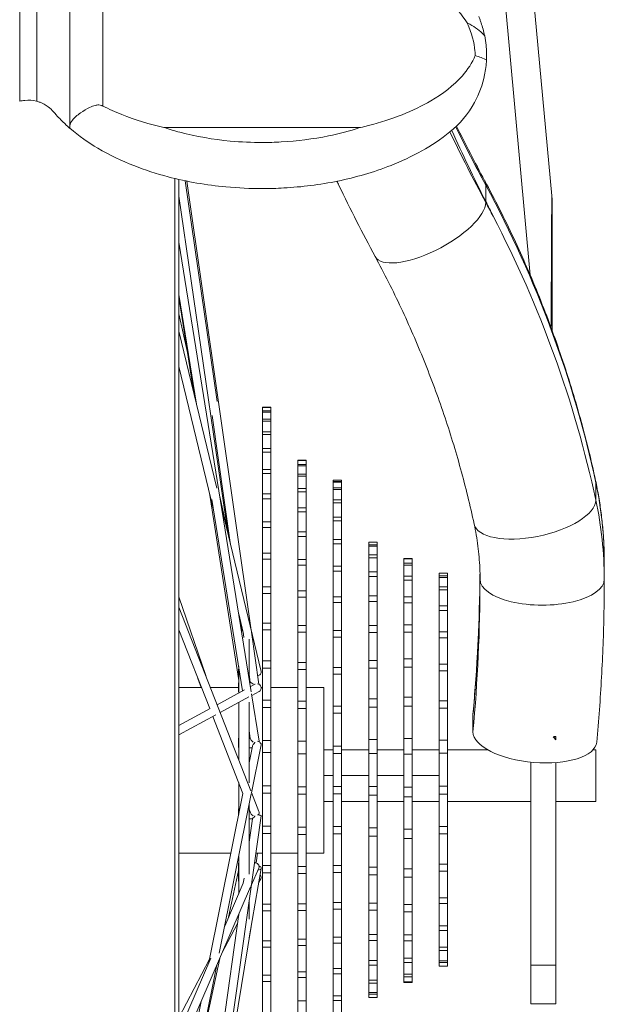
# Model space of a CAD drawing. Units: millimetres. Extents: x 30273 to 39268, y 11103 to 13775.
# Drawn here: x 38936 to 39025, y 11967 to 12116 of the extents above; entities that cross this region are included whole.
import ezdxf

# ---------------------------------------------------------------- set-up
doc = ezdxf.new("R2010")
doc.units = ezdxf.units.MM

msp = doc.modelspace()

# ---------------------------------------------------------------- linework, layer by layer
at = {"color": 8, "linetype": 'Continuous', "lineweight": 0, "extrusion": (0, 1, 0)}
for p, q in [((39013.87, 12077.39), (39005.19, 12171.65)), ((39017.13, 12089.47), (39009.56, 12171.66)), ((38936.32, 12103.84), (38936.32, 12162.8)), ((38938.95, 12162.8), (38938.95, 12103.84)), ((38948.95, 12153.61), (38948.95, 12103.12)), ((38943.95, 12100.11), (38943.95, 12151.8)), ((38958.29, 12099.83), (38987.99, 12099.83)), ((38959.87, 12092.11), (38959.87, 11681.09)), ((38960.51, 11684.96), (38960.51, 12091.96)), ((38961.45, 12091.76), (38966.31, 12058.23)), ((38961.7, 12091.7), (38971.47, 12023.43)), ((39007.1, 12091.1), (39007.1, 12088.47)), ((38960.51, 12089.43), (38967.98, 12037.93)), ((38960.51, 12082.41), (38971.47, 12014.09)), ((38960.51, 12074.47), (38963.18, 12057.82)), ((38960.51, 12074.06), (38962.78, 12059.49)), ((38960.51, 12071.52), (38961.82, 12065.68)), ((38960.51, 12068.91), (38966.26, 12045.04)), ((38960.51, 12063.54), (38965.76, 12041.75)), ((38973.18, 11947.36), (38973.18, 12057.34)), ((38974.44, 12057.34), (38973.18, 12057.34)), ((38973.18, 12057.29), (38974.44, 12057.29)), ((38974.44, 12057.34), (38974.44, 11947.36)), ((38965.53, 12056.06), (38968.34, 12036.41)), ((38974.44, 12056.78), (38973.18, 12056.78)), ((38973.18, 12056.6), (38974.44, 12056.6)), ((38974.44, 12055.53), (38973.18, 12055.53)), ((38973.18, 12055.23), (38974.44, 12055.23)), ((38974.44, 12053.61), (38973.18, 12053.61)), ((38973.18, 12053.19), (38974.44, 12053.19)), ((38974.44, 12051.06), (38973.18, 12051.06)), ((38973.18, 12050.52), (38974.44, 12050.52)), ((38979.82, 12049.29), (38978.57, 12049.29)), ((38978.57, 11955.05), (38978.57, 12049.29)), ((38978.57, 12049.23), (38979.82, 12049.23)), ((38979.82, 12048.64), (38978.57, 12048.64)), ((38978.57, 12048.43), (38979.82, 12048.43)), ((38979.82, 12049.29), (38979.82, 11955.05)), ((38974.44, 12047.89), (38973.18, 12047.89)), ((38973.18, 12047.25), (38974.44, 12047.25)), ((38979.82, 12047.19), (38978.57, 12047.19)), ((38978.57, 12046.85), (38979.82, 12046.85)), ((38983.95, 12046.24), (38985.21, 12046.24)), ((38983.95, 11958.21), (38983.95, 12046.24)), ((38985.21, 12046.07), (38983.95, 12046.07)), ((38983.95, 12045.95), (38985.21, 12045.95)), ((38985.21, 12046.24), (38985.21, 11958.21)), ((39023.82, 12045.84), (39023.82, 12043.22)), ((38965.15, 12044.3), (38969.58, 12015.82)), ((38966.71, 12043.77), (38967.9, 12038.44)), ((38974.44, 12044.16), (38973.18, 12044.16)), ((38979.82, 12044.98), (38978.57, 12044.98)), ((38978.57, 12044.5), (38979.82, 12044.5)), ((38985.21, 12045.08), (38983.95, 12045.08)), ((38983.95, 12044.81), (38985.21, 12044.81)), ((38965.52, 12043.29), (38970.18, 12014.22)), ((38973.18, 12043.41), (38974.44, 12043.41)), ((38985.21, 12043.25), (38983.95, 12043.25)), ((38983.95, 12042.83), (38985.21, 12042.83)), ((38967, 12042), (38972.98, 12017.16)), ((38979.82, 12042.04), (38978.57, 12042.04)), ((38978.57, 12041.43), (38979.82, 12041.43)), ((38985.21, 12040.63), (38983.95, 12040.63)), ((38974.44, 12039.9), (38973.18, 12039.9)), ((38983.95, 12040.07), (38985.21, 12040.07)), ((38973.18, 12039.06), (38974.44, 12039.06)), ((38979.82, 12038.42), (38978.57, 12038.42)), ((38978.57, 12037.7), (38979.82, 12037.7)), ((38985.21, 12037.25), (38983.95, 12037.25)), ((38983.95, 12036.57), (38985.21, 12036.57)), ((38989.33, 12036.81), (38990.59, 12036.81)), ((38989.33, 11967.63), (38989.33, 12036.81)), ((38990.59, 12036.44), (38989.33, 12036.44)), ((38989.33, 12036.21), (38990.59, 12036.21)), ((38990.59, 12036.81), (38990.59, 11967.63)), ((38974.44, 12035.17), (38973.18, 12035.17)), ((38990.59, 12034.92), (38989.33, 12034.92)), ((38973.18, 12034.25), (38974.44, 12034.25)), ((38979.82, 12034.19), (38978.57, 12034.19)), ((38978.57, 12033.35), (38979.82, 12033.35)), ((38985.21, 12033.2), (38983.95, 12033.2)), ((38989.33, 12034.46), (38990.59, 12034.46)), ((38995.94, 12034.35), (38994.68, 12034.35)), ((38994.68, 11969.9), (38994.68, 12034.35)), ((38994.68, 12034.31), (38995.94, 12034.31)), ((38995.94, 12033.65), (38994.68, 12033.65)), ((38994.68, 12033.32), (38995.94, 12033.32)), ((38995.94, 12034.35), (38995.94, 11969.9)), ((39025.11, 12033.82), (39025.11, 12031.19)), ((38983.95, 12032.4), (38985.21, 12032.4)), ((38990.59, 12032.3), (38989.33, 12032.3)), ((38989.33, 12031.62), (38990.59, 12031.62)), ((38995.94, 12031.68), (38994.68, 12031.68)), ((39000.02, 12032.13), (39001.28, 12032.13)), ((39000.02, 11972.38), (39000.02, 12032.13)), ((39000.02, 12032.13), (39000.02, 12032.13)), ((39001.28, 12031.7), (39000.02, 12031.7)), ((39001.28, 12032.13), (39001.28, 11972.38)), ((39001.28, 12032.13), (39001.28, 12032.13)), ((38994.68, 12031.06), (38995.94, 12031.06)), ((39000.02, 12031.48), (39001.28, 12031.48)), ((38974.44, 12030.02), (38973.18, 12030.02)), ((38973.18, 12029.04), (38974.44, 12029.04)), ((38979.82, 12029.41), (38978.57, 12029.41)), ((38990.59, 12028.67), (38989.33, 12028.67)), ((39001.28, 12030.02), (39000.02, 12030.02)), ((39000.02, 12029.56), (39001.28, 12029.56)), ((38960.51, 12028.5), (38964.58, 12016.54)), ((38978.57, 12028.48), (38979.82, 12028.48)), ((38985.21, 12028.54), (38983.95, 12028.54)), ((38983.95, 12027.64), (38985.21, 12027.64)), ((38989.33, 12027.79), (38990.59, 12027.79)), ((38995.94, 12028.5), (38994.68, 12028.5)), ((38994.68, 12027.63), (38995.94, 12027.63)), ((39001.28, 12027.14), (39000.02, 12027.14)), ((38960.51, 12026.96), (38971.43, 11999.02)), ((38969.58, 12025.93), (38970.25, 12023.11)), ((39000.02, 12026.46), (39001.28, 12026.46)), ((38969.93, 12024.45), (38970.09, 12023.37)), ((38974.44, 12024.54), (38973.18, 12024.54)), ((38979.82, 12024.16), (38978.57, 12024.16)), ((38990.59, 12024.14), (38989.33, 12024.14)), ((38995.94, 12024.26), (38994.68, 12024.26)), ((38960.51, 12023.5), (38965.19, 12011.53)), ((38969.99, 12023.37), (38970.19, 12023.37)), ((38970.24, 12023.19), (38970.36, 12022.33)), ((38971.51, 12023.13), (38972.64, 12015.26)), ((38973.18, 12023.5), (38974.44, 12023.5)), ((38978.57, 12023.16), (38979.82, 12023.16)), ((38985.21, 12023.38), (38983.95, 12023.38)), ((38989.33, 12023.09), (38990.59, 12023.09)), ((38994.68, 12023.17), (38995.94, 12023.17)), ((39001.28, 12023.18), (39000.02, 12023.18)), ((38971.16, 12016.08), (38971.16, 12022.1)), ((38983.95, 12022.39), (38985.21, 12022.39)), ((39000.02, 12022.31), (39001.28, 12022.31)), ((38974.44, 12018.77), (38973.18, 12018.77)), ((38979.82, 12018.54), (38978.57, 12018.54)), ((38990.59, 12018.87), (38989.33, 12018.87)), ((38995.94, 12019.12), (38994.68, 12019.12)), ((39001.28, 12018.31), (39000.02, 12018.31)), ((38969.56, 12017.53), (38969.56, 12017.53)), ((38969.57, 12017.55), (38969.58, 12017.55)), ((38969.58, 12017.94), (38969.58, 12013.9)), ((38971.16, 12016.75), (38971.33, 12015.51)), ((38973.18, 12017.69), (38974.44, 12017.69)), ((38978.57, 12017.49), (38979.82, 12017.49)), ((38985.21, 12017.8), (38983.95, 12017.8)), ((38983.95, 12016.75), (38985.21, 12016.75)), ((38989.33, 12017.69), (38990.59, 12017.69)), ((38994.68, 12017.85), (38995.94, 12017.85)), ((39000.02, 12017.29), (39001.28, 12017.29)), ((38963.4, 12016.11), (38963.87, 12014.74)), ((38969.55, 12015.42), (38969.58, 12015.43)), ((38971.16, 12016.33), (38971.22, 12016.33)), ((38971.16, 12016.33), (38971.22, 12016.33)), ((38971.25, 12015.51), (38971.35, 12015.52)), ((38971.35, 12014.86), (38972.03, 12015.23)), ((38960.51, 12014.74), (38963.94, 12014.74)), ((38965.29, 12014.74), (38969.55, 12014.74)), ((38966.31, 12012.13), (38970.45, 12014.37)), ((38969.58, 12014.08), (38969.58, 12014.08)), ((38971.52, 12013.79), (38972.67, 12006.61)), ((38971.56, 12013.54), (38972.67, 12014.14)), ((38972.99, 12014.74), (38973.18, 12014.74)), ((38974.44, 12014.74), (38978.57, 12014.74)), ((38979.82, 12014.74), (38982.52, 12014.74)), ((38982.52, 11989.58), (38982.52, 12014.74)), ((38966.77, 12010.95), (38971.13, 12013.31)), ((38969.58, 12012.47), (38969.58, 12003.74)), ((38971.16, 12000.23), (38971.16, 12012.51)), ((38974.44, 12012.8), (38973.18, 12012.8)), ((38979.82, 12012.65), (38978.57, 12012.65)), ((38990.59, 12013.03), (38989.33, 12013.03)), ((38995.94, 12013.28), (38994.68, 12013.28)), ((39001.28, 12012.74), (39000.02, 12012.74)), ((38960.51, 12008.99), (38965.23, 12011.54)), ((38973.18, 12011.69), (38974.44, 12011.69)), ((38978.57, 12011.55), (38979.82, 12011.55)), ((38985.21, 12011.91), (38983.95, 12011.91)), ((38983.95, 12010.82), (38985.21, 12010.82)), ((38989.33, 12011.76), (38990.59, 12011.76)), ((38994.68, 12011.89), (38995.94, 12011.89)), ((39000.02, 12011.62), (39001.28, 12011.62)), ((38960.51, 12007.56), (38966.09, 12010.58)), ((38965.65, 12010.34), (38970.23, 11998.63)), ((39005.16, 12008), (39005.16, 12010.63)), ((38971.16, 12008.14), (38971.34, 12007.01)), ((38969.56, 12007.03), (38969.58, 12007.03)), ((38971.16, 12007.1), (38971.32, 12007.11)), ((38974.44, 12006.7), (38973.18, 12006.7)), ((38979.82, 12006.57), (38978.57, 12006.57)), ((38990.59, 12006.84), (38989.33, 12006.84)), ((38995.94, 12007), (38994.68, 12007)), ((39001.28, 12006.73), (39000.02, 12006.73)), ((39017.74, 12007.26), (39017.34, 12007.26)), ((39017.74, 12006.78), (39017.74, 12007.3)), ((38969.56, 12005.63), (38969.58, 12005.63)), ((38971.16, 12003.28), (38971.66, 12005.81)), ((38971.16, 12005.57), (38971.61, 12005.55)), ((38971.52, 11998.71), (38972.99, 12006.01)), ((38973.18, 12004.84), (38974.44, 12004.84)), ((38982.52, 12005.29), (38983.95, 12005.29)), ((38985.21, 12005.84), (38983.95, 12005.84)), ((38983.95, 12004.73), (38985.21, 12004.73)), ((38985.21, 12005.29), (38989.33, 12005.29)), ((38989.33, 12004.73), (38990.59, 12004.73)), ((38990.59, 12005.29), (38994.68, 12005.29)), ((38995.94, 12005.29), (39000.02, 12005.29)), ((39000.02, 12004.76), (39001.28, 12004.76)), ((39001.28, 12005.29), (39007.39, 12005.29)), ((39023.43, 12005.29), (39023.83, 12005.29)), ((39023.83, 12005.29), (39023.83, 11997.43)), ((38978.57, 12004.66), (38979.82, 12004.66)), ((38994.68, 12004.62), (38995.94, 12004.62)), ((39013.97, 11966.67), (39013.97, 12003.4)), ((39017.74, 12003.33), (39017.74, 11966.67)), ((38969.58, 12000.28), (38969.58, 11995.45)), ((38982.52, 12001.36), (38983.95, 12001.36)), ((38985.21, 12001.36), (38989.33, 12001.36)), ((38990.59, 12001.36), (38994.68, 12001.36)), ((38995.94, 12001.36), (39000.02, 12001.36)), ((38971.53, 11998.76), (38972.64, 11995.92)), ((38974.44, 11999.81), (38973.18, 11999.81)), ((38979.82, 11999.63), (38978.57, 11999.63)), ((38985.21, 11999.7), (38983.95, 11999.7)), ((38990.59, 11999.7), (38989.33, 11999.7)), ((38995.94, 11999.59), (38994.68, 11999.59)), ((39001.28, 11999.73), (39000.02, 11999.73)), ((38965.06, 11972.95), (38970.22, 11998.64)), ((38966.63, 11974.34), (38971.49, 11998.58)), ((38973.18, 11998.68), (38974.44, 11998.68)), ((38978.57, 11998.51), (38979.82, 11998.51)), ((38982.52, 11997.43), (38983.95, 11997.43)), ((38983.95, 11998.59), (38985.21, 11998.59)), ((38985.21, 11997.43), (38989.33, 11997.43)), ((38989.33, 11998.37), (38990.59, 11998.37)), ((38990.59, 11997.43), (38994.68, 11997.43)), ((38994.68, 11998.13), (38995.94, 11998.13)), ((38995.94, 11997.43), (39000.02, 11997.43)), ((39000.02, 11998.54), (39001.28, 11998.54)), ((39001.28, 11997.43), (39013.97, 11997.43)), ((39017.74, 11997.43), (39023.83, 11997.43)), ((38969.58, 11996.28), (38969.58, 11996.28)), ((38971.16, 11986.37), (38971.16, 11996.89)), ((38971.16, 11996.26), (38971.38, 11995.69)), ((38966.61, 11949.99), (38972.99, 11995.25)), ((38971.16, 11994.8), (38971.66, 11994.77)), ((38971.16, 11991.23), (38971.66, 11994.78)), ((38974.44, 11993.69), (38973.18, 11993.69)), ((38979.82, 11993.52), (38978.57, 11993.52)), ((38985.21, 11993.61), (38983.95, 11993.61)), ((38990.59, 11993.42), (38989.33, 11993.42)), ((38995.94, 11993.2), (38994.68, 11993.2)), ((39001.28, 11993.62), (39000.02, 11993.62)), ((38973.18, 11992.57), (38974.44, 11992.57)), ((38978.57, 11992.42), (38979.82, 11992.42)), ((38983.95, 11992.52), (38985.21, 11992.52)), ((38989.33, 11992.14), (38990.59, 11992.14)), ((38994.68, 11991.8), (38995.94, 11991.8)), ((39000.02, 11992.49), (39001.28, 11992.49)), ((38960.51, 11989.58), (38968.4, 11989.58)), ((38969.58, 11989.07), (38969.58, 11983.4)), ((38972.19, 11989.58), (38973.18, 11989.58)), ((38972.22, 11988.09), (38972.43, 11989.58)), ((38974.44, 11989.58), (38978.57, 11989.58)), ((38979.82, 11989.58), (38982.52, 11989.58)), ((38968.03, 11979.82), (38969.55, 11986.92)), ((38969.56, 11986.87), (38969.58, 11986.87)), ((38971.19, 11976.68), (38972.99, 11987.25)), ((38971.5, 11984.65), (38972.63, 11987.27)), ((38971.99, 11988.14), (38972.07, 11988.14)), ((38974.44, 11987.67), (38973.18, 11987.67)), ((38979.82, 11987.56), (38978.57, 11987.56)), ((38985.21, 11987.68), (38983.95, 11987.68)), ((38990.59, 11987.45), (38989.33, 11987.45)), ((38995.94, 11987.18), (38994.68, 11987.18)), ((39001.28, 11987.89), (39000.02, 11987.89)), ((39000.02, 11986.85), (39001.28, 11986.85)), ((38969.55, 11985.31), (38969.58, 11985.31)), ((38970.28, 11985), (38970.39, 11985.78)), ((38972.61, 11985.03), (38972.93, 11985.64)), ((38973.18, 11986.58), (38974.44, 11986.58)), ((38978.57, 11986.49), (38979.82, 11986.49)), ((38983.95, 11986.64), (38985.21, 11986.64)), ((38989.33, 11986.25), (38990.59, 11986.25)), ((38994.68, 11985.89), (38995.94, 11985.89)), ((38960.51, 11959.27), (38971.4, 11984.43)), ((38967.46, 11978.49), (38970.28, 11985.01)), ((38971.16, 11979.51), (38971.16, 11982.23)), ((39001.28, 11982.78), (39000.02, 11982.78)), ((38974.44, 11981.83), (38973.18, 11981.83)), ((38973.18, 11980.79), (38974.44, 11980.79)), ((38979.82, 11981.84), (38978.57, 11981.84)), ((38978.57, 11980.83), (38979.82, 11980.83)), ((38985.21, 11982.04), (38983.95, 11982.04)), ((38983.95, 11981.06), (38985.21, 11981.06)), ((38990.59, 11981.97), (38989.33, 11981.97)), ((38989.33, 11980.9), (38990.59, 11980.9)), ((38995.94, 11981.76), (38994.68, 11981.76)), ((39000.02, 11981.89), (39001.28, 11981.89)), ((38964.06, 11940.98), (38969.61, 11980.3)), ((38969.58, 11980.23), (38969.58, 11980.09)), ((38994.68, 11980.64), (38995.94, 11980.64)), ((38960.51, 11911.53), (38971.47, 11978.4)), ((38966.99, 11974.24), (38969.41, 11978.89)), ((39001.28, 11978.51), (39000.02, 11978.51)), ((39000.02, 11977.8), (39001.28, 11977.8)), ((38974.44, 11976.26), (38973.18, 11976.26)), ((38979.82, 11976.47), (38978.57, 11976.47)), ((38985.21, 11976.79), (38983.95, 11976.79)), ((38990.59, 11977.18), (38989.33, 11977.18)), ((38989.33, 11976.28), (38990.59, 11976.28)), ((38995.94, 11977.16), (38994.68, 11977.16)), ((38994.68, 11976.26), (38995.94, 11976.26)), ((38973.18, 11975.27), (38974.44, 11975.27)), ((38978.57, 11975.54), (38979.82, 11975.54)), ((38983.95, 11975.89), (38985.21, 11975.89)), ((39001.28, 11975.27), (39000.02, 11975.27)), ((39000.02, 11974.78), (39001.28, 11974.78)), ((38960.51, 11962.43), (38965.34, 11973.59)), ((38960.51, 11964.52), (38965.17, 11973.46)), ((38962.93, 11955.93), (38966.7, 11973.56)), ((38995.94, 11973.58), (38994.68, 11973.58)), ((38960.51, 11943.9), (38966.27, 11972.58)), ((38985.21, 11972.04), (38983.95, 11972.04)), ((38990.59, 11973.23), (38989.33, 11973.23)), ((38989.33, 11972.53), (38990.59, 11972.53)), ((38994.68, 11972.93), (38995.94, 11972.93)), ((39001.28, 11973.2), (39000.02, 11973.2)), ((39000.02, 11972.95), (39001.28, 11972.95)), ((39001.28, 11972.39), (39000.02, 11972.39)), ((39000.02, 11972.38), (39001.28, 11972.38)), ((39017.74, 11972.52), (39013.97, 11972.52)), ((38974.44, 11971), (38973.18, 11971)), ((38979.82, 11971.54), (38978.57, 11971.54)), ((38978.57, 11970.69), (38979.82, 11970.69)), ((38983.95, 11971.24), (38985.21, 11971.24)), ((38990.59, 11970.27), (38989.33, 11970.27)), ((38995.94, 11971.15), (38994.68, 11971.15)), ((38994.68, 11970.78), (38995.94, 11970.78)), ((38973.18, 11970.08), (38974.44, 11970.08)), ((38989.33, 11969.78), (38990.59, 11969.78)), ((38995.94, 11969.99), (38994.68, 11969.99)), ((38994.68, 11969.9), (38995.94, 11969.9)), ((38985.21, 11967.87), (38983.95, 11967.87)), ((38990.59, 11968.38), (38989.33, 11968.38)), ((38989.33, 11968.13), (38990.59, 11968.13)), ((38990.59, 11967.64), (38989.33, 11967.64)), ((38989.33, 11967.63), (38990.59, 11967.63)), ((38960.51, 11950.29), (38963.88, 11967.04)), ((38979.82, 11967.13), (38978.57, 11967.13)), ((38983.95, 11967.19), (38985.21, 11967.19)), ((39013.97, 11966.67), (39017.74, 11966.67))]:
    msp.add_line(p, q, dxfattribs=at)
at = {"color": 8, "linetype": 'Continuous', "lineweight": 0}
for centre, major_axis, ratio, start_param, end_param in [((39274.61, 12207.29), (297.76, 0), 0.90867, -2.730495, -2.686922), ((39274.61, 12209.92), (297.76, 0), 0.90867, -2.723048, -2.686922), ((38826.06, 12002.85), (-201.52, 0), 0.969042, -2.69954, -2.686922), ((38969.58, 12016.9), (-0.023, 0.629), 0.036083, -0.027769, 0.899693), ((38969.58, 12014.8), (-0.032, 0.628), 0.004223, -0.926135, 1.00244), ((38969.58, 11987.5), (-0.024, -0.628), 0.033435, -0.989508, 0.597685), ((38972.05, 11987.51), (0.014, 0.629), 0.046368, -0.29231, 0.288243), ((38972.37, 11987.36), (0.62, -0.105), 0.558871, -1.246523, 1.186711), ((38969.58, 11985.97), (0.005, 0.629), 0.050602, 0.162585, 2.255161), ((38972.37, 11985.93), (0.558, -0.291), 0.953607, -0.602242, 1.198353)]:
    msp.add_ellipse(centre, major_axis=major_axis, ratio=ratio, start_param=start_param, end_param=end_param, dxfattribs=at)
at = {"color": 8, "linetype": 'Continuous', "lineweight": 0, "extrusion": (0, 0, -1)}
for centre, major_axis, ratio, start_param, end_param in [((39274.61, 12215.33), (-297.76, 0), 0.969042, -0.454671, -0.413437), ((38998.63, 12087.33), (8.31, 4.47), 0.375098, 0, 0.199114), ((38826.06, 12010.68), (201.52, 0), 0.90867, -0.454671, -0.193241), ((38998.63, 12084.71), (8.31, 4.47), 0.375098, 0.199114, 3.141593), ((38826.06, 12008.05), (201.52, 0), 0.90867, -0.454671, -0.442052), ((38826.06, 12008.05), (201.52, 0), 0.90867, -0.442052, -0.193241), ((39014.56, 12044.2), (9.22, 1.99), 0.409743, 0, 0.088011), ((38956.18, 12033.82), (68.92, 0), 0.90867, -0.193241, 0), ((39014.56, 12041.57), (9.22, 1.99), 0.409743, 0.088011, 3.141593), ((38956.18, 12031.19), (68.92, 0), 0.90867, -0.193241, 0), ((38702.46, 12033.82), (303.77, 0), 0.90867, 0.006806, 0.08411), ((38702.46, 12031.19), (303.77, 0), 0.90867, 0, 0.08411), ((39015.67, 12031.19), (9.43, 0), 0.417515, 0, 3.141593), ((38969.58, 12016.92), (-0.016, 0.629), 0.044715, -2.62959, 0), ((38972.37, 12017.01), (0.611, 0.147), 0.804773, 0, 1.616485), ((38969.58, 12014.71), (-0.006, -0.629), 0.050386, 0, 2.691189), ((38972.37, 12014.69), (-0.299, 0.553), 0.987422, 0.641155, 3.141593), ((39014.56, 12009.91), (-9.39, 0.87), 0.416039, -0.038582, 0), ((39014.56, 12007.28), (9.39, -0.87), 0.416039, 0, 3.10301), ((38969.58, 12006.4), (-0.026, 0.628), 0.029613, -1.651552, 0), ((38969.58, 12006.26), (-0.025, -0.628), 0.03248, 0, 1.992652), ((38972.37, 12006.13), (-0.617, 0.124), 0.708045, 1.569408, 3.141593), ((38972.05, 12006.51), (0.621, 0.1), 0.479137, 0, 0.340611), ((38969.58, 11995.65), (-0.008, 0.629), 0.049593, -2.08819, 0), ((38972.05, 11995.69), (0.586, 0.229), 0.924115, 0, 0.975054), ((38972.37, 11995.34), (-0.623, 0.088), 0.097366, 1.696937, 3.141593), ((38969.58, 11987.57), (-0.014, -0.629), 0.046368, 0.066786, 2.699943), ((38972.05, 11987.52), (0.577, -0.25), 0.936689, -2.064228, 0), ((38969.58, 11985.94), (-0.029, -0.628), 0.021447, 0, 2.00182)]:
    msp.add_ellipse(centre, major_axis=major_axis, ratio=ratio, start_param=start_param, end_param=end_param, dxfattribs=at)
at = {"color": 8, "linetype": 'Continuous', "lineweight": 0}
for points, knots in [([(38999.13, 12122.53), (38999.14, 12122.52), (38999.15, 12122.51), (38999.98, 12121.45), (39000.81, 12120.39), (39001.64, 12119.31), (39002.53, 12118.15), (39003.41, 12116.97), (39004.28, 12115.77)], [-0.003101, -0.003101, -0.003101, -0.003101, 0.0007524, 0.0007524, 0.4296434, 0.4296434, 0.4296434, 0.8900018, 0.8900018, 0.8900018, 0.8900018]), ([(39006.94, 12113.79), (39006.83, 12113.91), (39006.72, 12114.03), (39005.97, 12114.76), (39005.2, 12115.27), (39004.33, 12115.74), (39004.31, 12115.76), (39004.28, 12115.77)], [0.218823, 0.218823, 0.218823, 0.218823, 0.2727685, 0.2727685, 0.5646794, 0.5646794, 0.5737937, 0.5737937, 0.5737937, 0.5737937]), ([(39004.28, 12115.77), (39005.02, 12114.17), (39005.33, 12112.7), (39005.49, 12111.26), (39005.51, 12111.02), (39005.52, 12110.79)], [0.9458618, 0.9458618, 0.9458618, 0.9458618, 1.5404627, 1.5404627, 1.6557526, 1.6557526, 1.6557526, 1.6557526]), ([(39006.04, 12116.71), (39006.04, 12116.7), (39006.04, 12116.7), (39006.11, 12116.55), (39006.17, 12116.39), (39006.29, 12116.08), (39006.35, 12115.92), (39006.51, 12115.45), (39006.61, 12115.13), (39006.79, 12114.48), (39006.87, 12114.14), (39006.94, 12113.79)], [-5.9063, -5.9063, -5.9063, -5.9063, -5.898572, -5.898572, -5.1467, -5.1467, -4.396597, -4.396597, -2.906517, -2.906517, -1.360056, -1.360056, -1.360056, -1.360056]), ([(39006.94, 12113.79), (39007.04, 12113.32), (39007.11, 12112.83), (39007.23, 12111.61), (39007.25, 12110.87), (39007.22, 12110.13)], [-4.461578, -4.461578, -4.461578, -4.461578, -2.966556, -2.966556, -0.697921, -0.697921, -0.697921, -0.697921]), ([(39005.52, 12110.79), (39005.04, 12109.68), (39004.37, 12108.65), (39002.22, 12106.19), (39000.54, 12104.94), (38996.13, 12102.36), (38992.89, 12101.09), (38988.86, 12100.04), (38988.47, 12099.94), (38988.04, 12099.84), (38988.02, 12099.83), (38987.99, 12099.83)], [0.147893, 0.147893, 0.147893, 0.147893, 0.549117, 0.549117, 1.1997, 1.1997, 2.185352, 2.185352, 2.292313, 2.292313, 2.299854, 2.299854, 2.299854, 2.299854]), ([(39007.22, 12110.13), (39007.18, 12109.35), (39007.08, 12108.59), (39006.63, 12106.35), (39006.11, 12104.95), (39004.45, 12101.91), (39003.18, 12100.4), (39001.67, 12099.18), (39001.67, 12099.18), (39001.67, 12099.18)], [-13.387586, -13.387586, -13.387586, -13.387586, -11.015491, -11.015491, -6.365701, -6.365701, 0, 0, 0.008753, 0.008753, 0.008753, 0.008753]), ([(39005.52, 12110.79), (39005.84, 12110.68), (39006.13, 12110.57), (39006.72, 12110.35), (39006.99, 12110.23), (39007.22, 12110.13)], [0.4267596, 0.4267596, 0.4267596, 0.4267596, 0.5463932, 0.5463932, 0.6851866, 0.6851866, 0.6851866, 0.6851866]), ([(38938.95, 12103.84), (38938.93, 12103.84), (38938.9, 12103.85), (38938.3, 12104), (38937.7, 12104.05), (38936.84, 12103.95), (38936.58, 12103.9), (38936.32, 12103.84)], [-0.5799949, -0.5799949, -0.5799949, -0.5799949, -0.5719137, -0.5719137, -0.3914786, -0.3914786, -0.3117991, -0.3117991, -0.3117991, -0.3117991]), ([(38938.95, 12103.84), (38939.11, 12103.79), (38939.26, 12103.74), (38939.87, 12103.51), (38940.28, 12103.28), (38940.95, 12102.78), (38941.23, 12102.51), (38941.46, 12102.24)], [-0.3385116, -0.3385116, -0.3385116, -0.3385116, -0.2890041, -0.2890041, -0.1352121, -0.1352121, 0, 0, 0, 0]), ([(38943.95, 12099.73), (38943.95, 12099.73), (38943.88, 12099.79), (38943.57, 12100.07), (38943.27, 12100.33), (38942.48, 12101.11), (38941.99, 12101.61), (38941.46, 12102.24)], [-4.0824788, -4.0824788, -4.0824788, -4.0824788, -3.8301362, -3.8301362, -3.4819234, -3.4819234, -3.1285871, -3.1285871, -3.1285871, -3.1285871]), ([(38943.95, 12100.11), (38943.95, 12100.12), (38943.95, 12100.13), (38943.96, 12100.39), (38944.09, 12100.68), (38944.62, 12101.33), (38945.03, 12101.7), (38946, 12102.4), (38946.49, 12102.69), (38947.24, 12103.04), (38947.52, 12103.15), (38947.97, 12103.26), (38948.15, 12103.28), (38948.48, 12103.27), (38948.64, 12103.24), (38948.84, 12103.17), (38948.9, 12103.14), (38948.95, 12103.12)], [-2.487594, -2.487594, -2.487594, -2.487594, -2.482122, -2.482122, -2.259719, -2.259719, -2.01079, -2.01079, -1.789362, -1.789362, -1.646101, -1.646101, -1.556645, -1.556645, -1.477151, -1.477151, -1.447335, -1.447335, -1.447335, -1.447335]), ([(38958.29, 12099.83), (38958.26, 12099.83), (38958.23, 12099.84), (38956.05, 12100.36), (38953.88, 12101.01), (38950.86, 12102.21), (38949.9, 12102.64), (38948.95, 12103.12)], [-0.0086133, -0.0086133, -0.0086133, -0.0086133, 0, 0, 0.6655551, 0.6655551, 0.9760104, 0.9760104, 0.9760104, 0.9760104]), ([(38943.95, 12100.11), (38943.95, 12100.08), (38943.95, 12100.06), (38943.95, 12099.83), (38943.95, 12099.73), (38943.95, 12099.73)], [1.2135059, 1.2135059, 1.2135059, 1.2135059, 1.2352676, 1.2352676, 1.3953085, 1.3953085, 1.3953085, 1.3953085]), ([(38943.95, 12099.73), (38945.33, 12098.54), (38946.75, 12097.56), (38949.99, 12095.64), (38951.83, 12094.78), (38955.37, 12093.38), (38957.11, 12092.83), (38961.76, 12091.6), (38964.7, 12091.1), (38969.51, 12090.65), (38971.37, 12090.57), (38974.29, 12090.57), (38975.36, 12090.6), (38976.43, 12090.66), (38979.17, 12090.81), (38981.91, 12091.16), (38987.36, 12092.27), (38990.06, 12093.04), (38994.28, 12094.72), (38995.85, 12095.44), (38998.85, 12097.12), (39000.28, 12098.05), (39001.67, 12099.18)], [-6.034946, -6.034946, -6.034946, -6.034946, -5.640163, -5.640163, -5.14894, -5.14894, -4.684319, -4.684319, -3.912126, -3.912126, -3.422188, -3.422188, -3.139932, -3.139932, -3.139932, -2.420809, -2.420809, -1.701686, -1.701686, -1.281433, -1.281433, -0.886926, -0.886926, -0.886926, -0.886926]), ([(38987.99, 12099.83), (38986.43, 12099.32), (38984.84, 12098.9), (38980.86, 12098.09), (38978.45, 12097.79), (38976.04, 12097.65), (38975.1, 12097.6), (38974.15, 12097.57), (38971.58, 12097.57), (38969.94, 12097.64), (38965.71, 12098.04), (38963.14, 12098.48), (38959.85, 12099.34), (38959.06, 12099.57), (38958.29, 12099.83)], [1.931214, 1.931214, 1.931214, 1.931214, 2.420809, 2.420809, 3.139932, 3.139932, 3.139932, 3.422188, 3.422188, 3.912126, 3.912126, 4.684319, 4.684319, 4.928162, 4.928162, 4.928162, 4.928162]), ([(38990.32, 12080.24), (38988.39, 12083.81), (38986.55, 12087.42), (38984.69, 12091.27), (38984.59, 12091.48), (38984.49, 12091.69)], [5.82851424, 5.82851424, 5.82851424, 5.82851424, 5.86981479, 5.86981479, 5.87217225, 5.87217225, 5.87217225, 5.87217225]), ([(39023.79, 12046.18), (39023.11, 12049.35), (39022.34, 12052.49), (39020.61, 12058.74), (39019.66, 12061.84), (39017.58, 12067.99), (39016.46, 12071.04), (39014.03, 12077.08), (39012.73, 12080.08), (39009.96, 12085.99), (39008.49, 12088.91), (39006.93, 12091.8)], [3.3348338, 3.3348338, 3.3348338, 3.3348338, 3.3871198, 3.3871198, 3.4394058, 3.4394058, 3.4916918, 3.4916918, 3.5439777, 3.5439777, 3.5962637, 3.5962637, 3.5962637, 3.5962637]), ([(39017.01, 12069.47), (39017.02, 12069.86), (39017.02, 12070.24), (39017.02, 12070.63), (39017.03, 12072.47), (39017.05, 12074.28), (39017.07, 12077.88), (39017.08, 12079.67), (39017.09, 12082.36), (39017.1, 12083.26), (39017.11, 12085.05), (39017.11, 12085.95), (39017.12, 12087.73), (39017.13, 12088.6), (39017.13, 12089.47)], [-93.11419, -93.11419, -93.11419, -93.11419, -91.925781, -91.925781, -91.925781, -86.301484, -86.301484, -80.677187, -80.677187, -77.865038, -77.865038, -75.05289, -75.05289, -72.280606, -72.280606, -72.280606, -72.280606]), ([(39017.13, 12089.47), (39017.14, 12089.39), (39017.15, 12089.3), (39017.16, 12089.2), (39017.16, 12089.16), (39017.16, 12089.14), (39017.16, 12089.14), (39017.16, 12089.14)], [0, 0, 0, 0, 0.2218397, 0.2218397, 0.3254975, 0.3254975, 0.3259591, 0.3259591, 0.3259591, 0.3259591]), ([(39017.17, 12089.04), (39017.17, 12089.04), (39017.17, 12089.04), (39017.17, 12089.07), (39017.17, 12089.11), (39017.16, 12089.14)], [-0.1121876, -0.1121876, -0.1121876, -0.1121876, -0.110661, -0.110661, 0, 0, 0, 0]), ([(39017.17, 12089.04), (39017.17, 12088.28), (39017.17, 12087.52), (39017.17, 12085.85), (39017.17, 12084.95), (39017.17, 12083.15), (39017.17, 12082.25), (39017.17, 12079.56), (39017.17, 12077.78), (39017.17, 12074.18), (39017.17, 12072.36), (39017.17, 12070.53), (39017.17, 12070.04), (39017.17, 12069.54), (39017.17, 12069.05)], [72.625763, 72.625763, 72.625763, 72.625763, 75.05289, 75.05289, 77.865038, 77.865038, 80.677187, 80.677187, 86.301484, 86.301484, 91.925781, 91.925781, 91.925781, 93.432009, 93.432009, 93.432009, 93.432009]), ([(39005.34, 12039.59), (39004.74, 12042.4), (39004.05, 12045.19), (39002.52, 12050.75), (39001.67, 12053.51), (38999.82, 12058.99), (38998.82, 12061.71), (38996.65, 12067.09), (38995.49, 12069.76), (38993.02, 12075.04), (38991.7, 12077.66), (38990.32, 12080.24)], [3.3348338, 3.3348338, 3.3348338, 3.3348338, 3.3871198, 3.3871198, 3.4394058, 3.4394058, 3.4916918, 3.4916918, 3.5439777, 3.5439777, 3.5962637, 3.5962637, 3.5962637, 3.5962637]), ([(39025.11, 12033.82), (39025.11, 12034.65), (39025.09, 12035.48), (39025.02, 12037.14), (39024.96, 12037.97), (39024.82, 12039.62), (39024.74, 12040.45), (39024.52, 12042.09), (39024.4, 12042.92), (39024.12, 12044.55), (39023.96, 12045.37), (39023.79, 12046.18)], [3.1415927, 3.1415927, 3.1415927, 3.1415927, 3.1802409, 3.1802409, 3.2188891, 3.2188891, 3.2575373, 3.2575373, 3.2961856, 3.2961856, 3.3348338, 3.3348338, 3.3348338, 3.3348338]), ([(39006.24, 12031.19), (39006.24, 12031.75), (39006.23, 12032.32), (39006.18, 12033.44), (39006.14, 12034), (39006.05, 12035.13), (39005.99, 12035.69), (39005.84, 12036.8), (39005.76, 12037.36), (39005.57, 12038.48), (39005.46, 12039.03), (39005.34, 12039.59)], [3.1415927, 3.1415927, 3.1415927, 3.1415927, 3.1802409, 3.1802409, 3.2188891, 3.2188891, 3.2575373, 3.2575373, 3.2961856, 3.2961856, 3.3348338, 3.3348338, 3.3348338, 3.3348338]), ([(39005.17, 12010.78), (39005.31, 12012.31), (39005.44, 12013.85), (39005.67, 12016.91), (39005.77, 12018.45), (39005.94, 12021.52), (39006.01, 12023.06), (39006.12, 12026.13), (39006.17, 12027.67), (39006.21, 12030.12), (39006.22, 12031.03), (39006.23, 12031.94)], [3.05748243, 3.05748243, 3.05748243, 3.05748243, 3.07430447, 3.07430447, 3.09112652, 3.09112652, 3.10794856, 3.10794856, 3.12477061, 3.12477061, 3.13474795, 3.13474795, 3.13474795, 3.13474795]), ([(39023.96, 12006.41), (39024.11, 12008.06), (39024.25, 12009.71), (39024.49, 12013.01), (39024.6, 12014.66), (39024.78, 12017.96), (39024.86, 12019.62), (39024.98, 12022.92), (39025.03, 12024.58), (39025.09, 12027.88), (39025.11, 12029.54), (39025.11, 12031.19)], [3.05748243, 3.05748243, 3.05748243, 3.05748243, 3.07430447, 3.07430447, 3.09112652, 3.09112652, 3.10794856, 3.10794856, 3.12477061, 3.12477061, 3.14159265, 3.14159265, 3.14159265, 3.14159265]), ([(38971.35, 12015.52), (38971.35, 12015.52), (38971.36, 12015.51), (38971.39, 12015.51), (38971.44, 12015.49), (38971.55, 12015.42), (38971.65, 12015.36), (38971.76, 12015.28), (38971.78, 12015.27), (38971.8, 12015.26)], [0.14211903, 0.14211903, 0.14211903, 0.14211903, 0.14462114, 0.14462114, 0.15395435, 0.15395435, 0.16809547, 0.16809547, 0.17114289, 0.17114289, 0.17114289, 0.17114289]), ([(38972.06, 12015.24), (38972.05, 12015.24), (38972.04, 12015.23), (38972.03, 12015.23), (38972.03, 12015.23), (38972.03, 12015.23)], [0.166055691, 0.166055691, 0.166055691, 0.166055691, 0.167179018, 0.167179018, 0.16747698, 0.16747698, 0.16747698, 0.16747698]), ([(38971.34, 12007.01), (38971.34, 12007), (38971.34, 12007), (38971.34, 12006.97), (38971.35, 12006.95), (38971.39, 12006.86), (38971.44, 12006.8), (38971.55, 12006.66), (38971.65, 12006.56), (38971.76, 12006.46), (38971.78, 12006.44), (38971.8, 12006.43)], [0.13906076, 0.13906076, 0.13906076, 0.13906076, 0.13995454, 0.13995454, 0.14462114, 0.14462114, 0.15395435, 0.15395435, 0.16809547, 0.16809547, 0.17114289, 0.17114289, 0.17114289, 0.17114289]), ([(38972.06, 12006.38), (38972.05, 12006.38), (38972.04, 12006.37), (38971.95, 12006.29), (38971.86, 12006.18), (38971.75, 12006.02), (38971.71, 12005.95), (38971.68, 12005.86), (38971.67, 12005.83), (38971.66, 12005.81)], [0.13953016, 0.13953016, 0.13953016, 0.13953016, 0.14065349, 0.14065349, 0.1546086, 0.1546086, 0.16385861, 0.16385861, 0.16747698, 0.16747698, 0.16747698, 0.16747698]), ([(39017.34, 12007.26), (39017.45, 12007.27), (39017.55, 12007.28), (39017.68, 12007.29), (39017.71, 12007.3), (39017.74, 12007.3)], [44.4024803, 44.4024803, 44.4024803, 44.4024803, 44.7035477, 44.7035477, 44.7945569, 44.7945569, 44.7945569, 44.7945569]), ([(38971.38, 11995.69), (38971.4, 11995.63), (38971.44, 11995.56), (38971.55, 11995.41), (38971.65, 11995.32), (38971.76, 11995.25), (38971.78, 11995.24), (38971.8, 11995.22)], [0.14575768, 0.14575768, 0.14575768, 0.14575768, 0.15395435, 0.15395435, 0.16809547, 0.16809547, 0.17114289, 0.17114289, 0.17114289, 0.17114289]), ([(38972.06, 11995.18), (38972.05, 11995.17), (38972.04, 11995.17), (38971.95, 11995.08), (38971.86, 11995), (38971.75, 11994.89), (38971.71, 11994.85), (38971.67, 11994.81), (38971.66, 11994.79), (38971.66, 11994.78), (38971.66, 11994.78), (38971.66, 11994.78)], [0.13639382, 0.13639382, 0.13639382, 0.13639382, 0.13751715, 0.13751715, 0.15147226, 0.15147226, 0.16072228, 0.16072228, 0.16534729, 0.16534729, 0.16747698, 0.16747698, 0.16747698, 0.16747698])]:
    msp.add_open_spline(points, degree=3, knots=knots, dxfattribs=at)
for points in [[(39006.93, 12091.8), (39005.46, 12094.54), (39004.04, 12097.29), (39002.67, 12100.07)], [(39017.74, 12006.78), (39017.62, 12006.95), (39017.48, 12007.11), (39017.34, 12007.26)]]:
    msp.add_open_spline(points, degree=3, dxfattribs=at)

doc.saveas('drawing.dxf')
